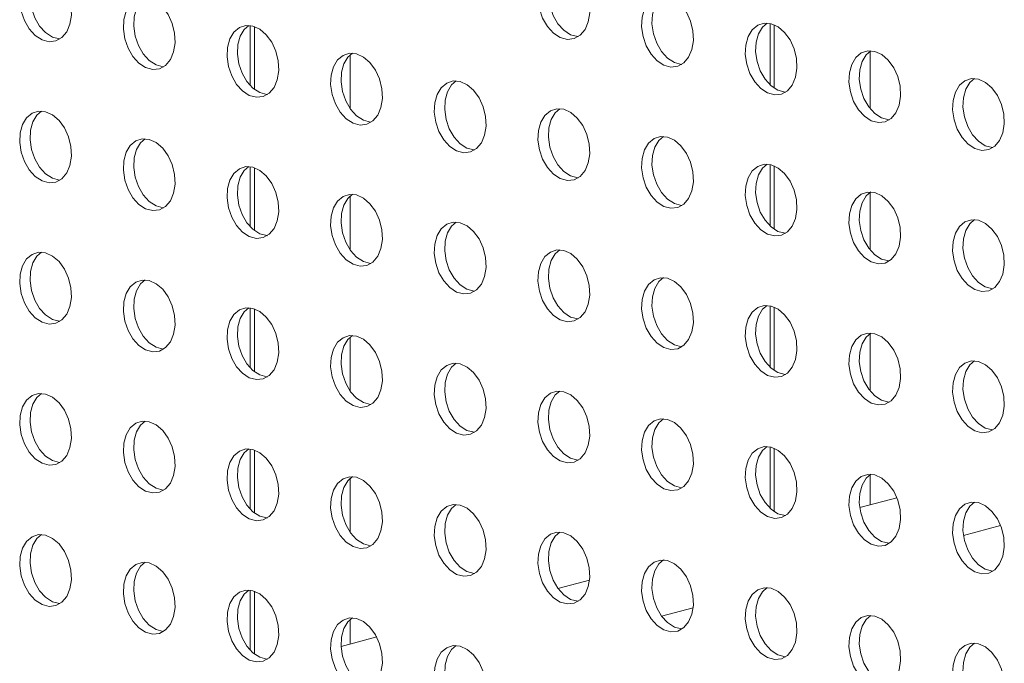
# Model space of a CAD drawing. Units: millimetres. Extents: x 8 to 212, y -3 to 793.
# Drawn here: x 60 to 62, y 104 to 105 of the extents above; entities that cross this region are included whole.
import ezdxf

# ---------------------------------------------------------------- set-up
doc = ezdxf.new("R2010")
doc.units = ezdxf.units.MM
doc.layers.add('VELOPA-Dun', color=6, linetype='Continuous', lineweight=9)

msp = doc.modelspace()

# ---------------------------------------------------------------- linework, layer by layer
at = {"layer": 'VELOPA-Dun', "linetype": 'Continuous', "lineweight": 18}
for p, q in [((61.2036, 105.2788), (61.2036, 105.195)), ((60.4944, 105.2759), (60.4944, 105.1939)), ((61.3401, 105.2409), (61.3401, 105.1625)), ((60.6308, 105.2359), (60.6308, 105.162)), ((60.4944, 105.0832), (60.4944, 105.0012)), ((61.2036, 105.0861), (61.2036, 105.0023)), ((60.6308, 105.0432), (60.6308, 104.9693)), ((61.3401, 105.0482), (61.3401, 104.9698)), ((60.4944, 104.8905), (60.4944, 104.8085)), ((61.2036, 104.8934), (61.2036, 104.8096)), ((60.6308, 104.8506), (60.6308, 104.7767)), ((61.3401, 104.8555), (61.3401, 104.7771)), ((61.2036, 104.7007), (61.2036, 104.6169)), ((60.4944, 104.6978), (60.4944, 104.6158)), ((61.3401, 104.6628), (61.3401, 104.6216)), ((60.6308, 104.6579), (60.6308, 104.584)), ((60.4944, 104.5051), (60.4944, 104.4231)), ((60.6308, 104.4652), (60.6308, 104.4316))]:
    msp.add_line(p, q, dxfattribs=at)
at = {"layer": 'VELOPA-Dun', "linetype": 'Continuous'}
for p, q in [((60.5002, 105.1886), (60.5002, 105.2745)), ((61.2094, 105.1904), (61.2094, 105.2769)), ((60.5002, 104.9959), (60.5002, 105.0818)), ((61.2094, 104.9977), (61.2094, 105.0842)), ((60.5002, 104.8032), (60.5002, 104.8891)), ((61.2094, 104.805), (61.2094, 104.8915)), ((60.5002, 104.6105), (60.5002, 104.6964)), ((61.2094, 104.6123), (61.2094, 104.6988)), ((61.326, 104.6178), (61.3766, 104.6314)), ((61.4674, 104.5799), (61.518, 104.5935)), ((61.0571, 104.5458), (61.0592, 104.5464)), ((60.9142, 104.5075), (60.9572, 104.519)), ((60.5002, 104.4178), (60.5002, 104.5037)), ((61.1985, 104.5079), (61.2006, 104.5085)), ((61.0556, 104.4696), (61.0986, 104.4812)), ((60.6182, 104.4282), (60.6669, 104.4413))]:
    msp.add_line(p, q, dxfattribs=at)
at = {"layer": 'VELOPA-Dun', "linetype": 'Continuous', "flags": 128}
for points in [[(60.2151, 105.351), (60.2056, 105.3517), (60.1967, 105.3489), (60.1893, 105.3426), (60.1837, 105.3334), (60.1805, 105.3219), (60.1798, 105.3089), (60.1818, 105.2956), (60.1862, 105.2827), (60.1928, 105.2714), (60.201, 105.2624), (60.2103, 105.2563), (60.2199, 105.2538), (60.2292, 105.2548), (60.2374, 105.2594), (60.244, 105.2673), (60.2484, 105.2777), (60.2504, 105.29), (60.2497, 105.3033), (60.2465, 105.3165), (60.2409, 105.3287), (60.2335, 105.339), (60.2246, 105.3466), (60.2151, 105.351)], [(60.2095, 105.3518), (60.2034, 105.3464), (60.1979, 105.3371), (60.1946, 105.3256), (60.194, 105.3127), (60.1959, 105.2994), (60.2004, 105.2865), (60.2069, 105.2752), (60.2152, 105.2662), (60.2244, 105.2601), (60.2341, 105.2576), (60.2348, 105.2575)], [(60.9222, 105.3542), (60.9127, 105.355), (60.9038, 105.3521), (60.8964, 105.3458), (60.8908, 105.3366), (60.8876, 105.3251), (60.8869, 105.3122), (60.8889, 105.2988), (60.8933, 105.286), (60.8999, 105.2746), (60.9081, 105.2656), (60.9174, 105.2596), (60.927, 105.257), (60.9363, 105.2581), (60.9445, 105.2627), (60.9511, 105.2705), (60.9555, 105.281), (60.9575, 105.2933), (60.9568, 105.3066), (60.9536, 105.3198), (60.948, 105.332), (60.9406, 105.3423), (60.9317, 105.3499), (60.9222, 105.3542)], [(60.9166, 105.3551), (60.9105, 105.3496), (60.905, 105.3404), (60.9017, 105.3289), (60.9011, 105.316), (60.903, 105.3026), (60.9075, 105.2898), (60.914, 105.2784), (60.9223, 105.2694), (60.9315, 105.2634), (60.9412, 105.2608), (60.9419, 105.2608)], [(60.3565, 105.3131), (60.347, 105.3138), (60.3382, 105.311), (60.3307, 105.3047), (60.3251, 105.2955), (60.3219, 105.284), (60.3213, 105.2711), (60.3232, 105.2577), (60.3276, 105.2449), (60.3342, 105.2335), (60.3424, 105.2245), (60.3517, 105.2185), (60.3613, 105.2159), (60.3706, 105.2169), (60.3788, 105.2215), (60.3854, 105.2294), (60.3898, 105.2398), (60.3918, 105.2522), (60.3911, 105.2654), (60.3879, 105.2786), (60.3824, 105.2909), (60.3749, 105.3011), (60.3661, 105.3087), (60.3565, 105.3131)], [(60.351, 105.314), (60.3448, 105.3085), (60.3393, 105.2993), (60.3361, 105.2878), (60.3354, 105.2748), (60.3374, 105.2615), (60.3418, 105.2486), (60.3484, 105.2373), (60.3566, 105.2283), (60.3659, 105.2223), (60.3755, 105.2197), (60.3762, 105.2196)], [(61.0636, 105.3163), (61.0541, 105.3171), (61.0453, 105.3142), (61.0378, 105.3079), (61.0322, 105.2987), (61.029, 105.2872), (61.0284, 105.2743), (61.0303, 105.2609), (61.0347, 105.2481), (61.0413, 105.2368), (61.0495, 105.2277), (61.0588, 105.2217), (61.0684, 105.2191), (61.0777, 105.2202), (61.0859, 105.2248), (61.0925, 105.2326), (61.0969, 105.2431), (61.0989, 105.2554), (61.0982, 105.2687), (61.095, 105.2819), (61.0895, 105.2941), (61.082, 105.3044), (61.0732, 105.312), (61.0636, 105.3163)], [(61.0581, 105.3172), (61.0519, 105.3117), (61.0464, 105.3025), (61.0432, 105.291), (61.0425, 105.2781), (61.0445, 105.2647), (61.0489, 105.2519), (61.0555, 105.2405), (61.0637, 105.2315), (61.073, 105.2255), (61.0826, 105.2229), (61.0833, 105.2229)], [(61.2051, 105.2784), (61.1955, 105.2792), (61.1867, 105.2763), (61.1792, 105.2701), (61.1737, 105.2608), (61.1704, 105.2493), (61.1698, 105.2364), (61.1717, 105.223), (61.1762, 105.2102), (61.1827, 105.1989), (61.191, 105.1898), (61.2002, 105.1838), (61.2099, 105.1812), (61.2191, 105.1823), (61.2274, 105.1869), (61.2339, 105.1947), (61.2384, 105.2052), (61.2403, 105.2175), (61.2397, 105.2308), (61.2364, 105.244), (61.2309, 105.2562), (61.2234, 105.2665), (61.2146, 105.2741), (61.2051, 105.2784)], [(61.1995, 105.2793), (61.1934, 105.2738), (61.1878, 105.2646), (61.1846, 105.2531), (61.1839, 105.2402), (61.1859, 105.2268), (61.1903, 105.214), (61.1969, 105.2027), (61.2051, 105.1936), (61.2144, 105.1876), (61.224, 105.185), (61.2248, 105.185)], [(60.4979, 105.2752), (60.4884, 105.2759), (60.4796, 105.2731), (60.4721, 105.2668), (60.4666, 105.2576), (60.4633, 105.2461), (60.4627, 105.2332), (60.4646, 105.2198), (60.4691, 105.207), (60.4756, 105.1956), (60.4839, 105.1866), (60.4931, 105.1806), (60.5028, 105.178), (60.512, 105.179), (60.5203, 105.1837), (60.5268, 105.1915), (60.5313, 105.2019), (60.5332, 105.2143), (60.5326, 105.2275), (60.5293, 105.2408), (60.5238, 105.253), (60.5163, 105.2632), (60.5075, 105.2708), (60.4979, 105.2752)], [(60.4924, 105.2761), (60.4862, 105.2706), (60.4807, 105.2614), (60.4775, 105.2499), (60.4768, 105.237), (60.4788, 105.2236), (60.4832, 105.2108), (60.4898, 105.1994), (60.498, 105.1904), (60.5073, 105.1844), (60.5169, 105.1818), (60.5177, 105.1817)], [(60.6394, 105.2373), (60.6298, 105.2381), (60.621, 105.2352), (60.6135, 105.2289), (60.608, 105.2197), (60.6048, 105.2082), (60.6041, 105.1953), (60.6061, 105.1819), (60.6105, 105.1691), (60.6171, 105.1577), (60.6253, 105.1487), (60.6346, 105.1427), (60.6442, 105.1401), (60.6535, 105.1412), (60.6617, 105.1458), (60.6683, 105.1536), (60.6727, 105.1641), (60.6746, 105.1764), (60.674, 105.1896), (60.6708, 105.2029), (60.6652, 105.2151), (60.6577, 105.2254), (60.6489, 105.2329), (60.6394, 105.2373)], [(60.6338, 105.2382), (60.6277, 105.2327), (60.6221, 105.2235), (60.6189, 105.212), (60.6182, 105.1991), (60.6202, 105.1857), (60.6246, 105.1729), (60.6312, 105.1615), (60.6394, 105.1525), (60.6487, 105.1465), (60.6583, 105.1439), (60.6591, 105.1438)], [(61.3465, 105.2405), (61.3369, 105.2413), (61.3281, 105.2384), (61.3206, 105.2322), (61.3151, 105.2229), (61.3119, 105.2114), (61.3112, 105.1985), (61.3132, 105.1852), (61.3176, 105.1723), (61.3242, 105.161), (61.3324, 105.152), (61.3417, 105.1459), (61.3513, 105.1434), (61.3606, 105.1444), (61.3688, 105.149), (61.3754, 105.1568), (61.3798, 105.1673), (61.3817, 105.1796), (61.3811, 105.1929), (61.3779, 105.2061), (61.3723, 105.2183), (61.3648, 105.2286), (61.356, 105.2362), (61.3465, 105.2405)], [(61.3409, 105.2414), (61.3348, 105.236), (61.3292, 105.2267), (61.326, 105.2152), (61.3253, 105.2023), (61.3273, 105.1889), (61.3317, 105.1761), (61.3383, 105.1648), (61.3465, 105.1557), (61.3558, 105.1497), (61.3654, 105.1471), (61.3662, 105.1471)], [(60.7808, 105.1994), (60.7712, 105.2002), (60.7624, 105.1973), (60.7549, 105.191), (60.7494, 105.1818), (60.7462, 105.1703), (60.7455, 105.1574), (60.7475, 105.144), (60.7519, 105.1312), (60.7585, 105.1198), (60.7667, 105.1108), (60.776, 105.1048), (60.7856, 105.1022), (60.7949, 105.1033), (60.8031, 105.1079), (60.8097, 105.1157), (60.8141, 105.1262), (60.8161, 105.1385), (60.8154, 105.1518), (60.8122, 105.165), (60.8066, 105.1772), (60.7992, 105.1875), (60.7903, 105.1951), (60.7808, 105.1994)], [(60.7752, 105.2003), (60.7691, 105.1948), (60.7635, 105.1856), (60.7603, 105.1741), (60.7597, 105.1612), (60.7616, 105.1478), (60.766, 105.135), (60.7726, 105.1236), (60.7808, 105.1146), (60.7901, 105.1086), (60.7997, 105.106), (60.8005, 105.106)], [(61.4879, 105.2026), (61.4784, 105.2034), (61.4695, 105.2006), (61.4621, 105.1943), (61.4565, 105.185), (61.4533, 105.1736), (61.4526, 105.1606), (61.4546, 105.1473), (61.459, 105.1344), (61.4656, 105.1231), (61.4738, 105.1141), (61.4831, 105.108), (61.4927, 105.1055), (61.502, 105.1065), (61.5102, 105.1111), (61.5168, 105.119), (61.5212, 105.1294), (61.5232, 105.1417), (61.5225, 105.155), (61.5193, 105.1682), (61.5137, 105.1804), (61.5063, 105.1907), (61.4974, 105.1983), (61.4879, 105.2026)], [(61.4823, 105.2035), (61.4762, 105.1981), (61.4706, 105.1888), (61.4674, 105.1773), (61.4668, 105.1644), (61.4687, 105.1511), (61.4732, 105.1382), (61.4797, 105.1269), (61.488, 105.1179), (61.4972, 105.1118), (61.5069, 105.1093), (61.5076, 105.1092)], [(60.2151, 105.1583), (60.2056, 105.159), (60.1967, 105.1562), (60.1893, 105.1499), (60.1837, 105.1407), (60.1805, 105.1292), (60.1798, 105.1163), (60.1818, 105.1029), (60.1862, 105.0901), (60.1928, 105.0787), (60.201, 105.0697), (60.2103, 105.0637), (60.2199, 105.0611), (60.2292, 105.0621), (60.2374, 105.0667), (60.244, 105.0746), (60.2484, 105.085), (60.2504, 105.0974), (60.2497, 105.1106), (60.2465, 105.1238), (60.2409, 105.1361), (60.2335, 105.1463), (60.2246, 105.1539), (60.2151, 105.1583)], [(60.2095, 105.1592), (60.2034, 105.1537), (60.1979, 105.1445), (60.1946, 105.133), (60.194, 105.12), (60.1959, 105.1067), (60.2004, 105.0938), (60.2069, 105.0825), (60.2152, 105.0735), (60.2244, 105.0675), (60.2341, 105.0649), (60.2348, 105.0648)], [(60.9222, 105.1615), (60.9127, 105.1623), (60.9038, 105.1594), (60.8964, 105.1531), (60.8908, 105.1439), (60.8876, 105.1324), (60.8869, 105.1195), (60.8889, 105.1061), (60.8933, 105.0933), (60.8999, 105.082), (60.9081, 105.0729), (60.9174, 105.0669), (60.927, 105.0643), (60.9363, 105.0654), (60.9445, 105.07), (60.9511, 105.0778), (60.9555, 105.0883), (60.9575, 105.1006), (60.9568, 105.1139), (60.9536, 105.1271), (60.948, 105.1393), (60.9406, 105.1496), (60.9317, 105.1572), (60.9222, 105.1615)], [(60.9166, 105.1624), (60.9105, 105.1569), (60.905, 105.1477), (60.9017, 105.1362), (60.9011, 105.1233), (60.903, 105.1099), (60.9075, 105.0971), (60.914, 105.0857), (60.9223, 105.0767), (60.9315, 105.0707), (60.9412, 105.0681), (60.9419, 105.0681)], [(60.3565, 105.1204), (60.347, 105.1211), (60.3382, 105.1183), (60.3307, 105.112), (60.3251, 105.1028), (60.3219, 105.0913), (60.3213, 105.0784), (60.3232, 105.065), (60.3276, 105.0522), (60.3342, 105.0408), (60.3424, 105.0318), (60.3517, 105.0258), (60.3613, 105.0232), (60.3706, 105.0242), (60.3788, 105.0289), (60.3854, 105.0367), (60.3898, 105.0471), (60.3918, 105.0595), (60.3911, 105.0727), (60.3879, 105.086), (60.3824, 105.0982), (60.3749, 105.1084), (60.3661, 105.116), (60.3565, 105.1204)], [(60.351, 105.1213), (60.3448, 105.1158), (60.3393, 105.1066), (60.3361, 105.0951), (60.3354, 105.0822), (60.3374, 105.0688), (60.3418, 105.056), (60.3484, 105.0446), (60.3566, 105.0356), (60.3659, 105.0296), (60.3755, 105.027), (60.3762, 105.0269)], [(61.0636, 105.1236), (61.0541, 105.1244), (61.0453, 105.1215), (61.0378, 105.1153), (61.0322, 105.106), (61.029, 105.0945), (61.0284, 105.0816), (61.0303, 105.0682), (61.0347, 105.0554), (61.0413, 105.0441), (61.0495, 105.035), (61.0588, 105.029), (61.0684, 105.0264), (61.0777, 105.0275), (61.0859, 105.0321), (61.0925, 105.0399), (61.0969, 105.0504), (61.0989, 105.0627), (61.0982, 105.076), (61.095, 105.0892), (61.0895, 105.1014), (61.082, 105.1117), (61.0732, 105.1193), (61.0636, 105.1236)], [(61.0581, 105.1245), (61.0519, 105.119), (61.0464, 105.1098), (61.0432, 105.0983), (61.0425, 105.0854), (61.0445, 105.072), (61.0489, 105.0592), (61.0555, 105.0479), (61.0637, 105.0388), (61.073, 105.0328), (61.0826, 105.0302), (61.0833, 105.0302)], [(60.4979, 105.0825), (60.4884, 105.0833), (60.4796, 105.0804), (60.4721, 105.0741), (60.4666, 105.0649), (60.4633, 105.0534), (60.4627, 105.0405), (60.4646, 105.0271), (60.4691, 105.0143), (60.4756, 105.0029), (60.4839, 104.9939), (60.4931, 104.9879), (60.5028, 104.9853), (60.512, 104.9864), (60.5203, 104.991), (60.5268, 104.9988), (60.5313, 105.0093), (60.5332, 105.0216), (60.5326, 105.0348), (60.5293, 105.0481), (60.5238, 105.0603), (60.5163, 105.0706), (60.5075, 105.0781), (60.4979, 105.0825)], [(60.4924, 105.0834), (60.4862, 105.0779), (60.4807, 105.0687), (60.4775, 105.0572), (60.4768, 105.0443), (60.4788, 105.0309), (60.4832, 105.0181), (60.4898, 105.0067), (60.498, 104.9977), (60.5073, 104.9917), (60.5169, 104.9891), (60.5177, 104.989)], [(61.2051, 105.0857), (61.1955, 105.0865), (61.1867, 105.0836), (61.1792, 105.0774), (61.1737, 105.0681), (61.1704, 105.0566), (61.1698, 105.0437), (61.1717, 105.0304), (61.1762, 105.0175), (61.1827, 105.0062), (61.191, 104.9972), (61.2002, 104.9911), (61.2099, 104.9886), (61.2191, 104.9896), (61.2274, 104.9942), (61.2339, 105.002), (61.2384, 105.0125), (61.2403, 105.0248), (61.2397, 105.0381), (61.2364, 105.0513), (61.2309, 105.0635), (61.2234, 105.0738), (61.2146, 105.0814), (61.2051, 105.0857)], [(61.1995, 105.0866), (61.1934, 105.0812), (61.1878, 105.0719), (61.1846, 105.0604), (61.1839, 105.0475), (61.1859, 105.0341), (61.1903, 105.0213), (61.1969, 105.01), (61.2051, 105.0009), (61.2144, 104.9949), (61.224, 104.9923), (61.2248, 104.9923)], [(60.6394, 105.0446), (60.6298, 105.0454), (60.621, 105.0425), (60.6135, 105.0362), (60.608, 105.027), (60.6048, 105.0155), (60.6041, 105.0026), (60.6061, 104.9892), (60.6105, 104.9764), (60.6171, 104.965), (60.6253, 104.956), (60.6346, 104.95), (60.6442, 104.9474), (60.6535, 104.9485), (60.6617, 104.9531), (60.6683, 104.9609), (60.6727, 104.9714), (60.6746, 104.9837), (60.674, 104.997), (60.6708, 105.0102), (60.6652, 105.0224), (60.6577, 105.0327), (60.6489, 105.0403), (60.6394, 105.0446)], [(60.6338, 105.0455), (60.6277, 105.04), (60.6221, 105.0308), (60.6189, 105.0193), (60.6182, 105.0064), (60.6202, 104.993), (60.6246, 104.9802), (60.6312, 104.9688), (60.6394, 104.9598), (60.6487, 104.9538), (60.6583, 104.9512), (60.6591, 104.9512)], [(61.3465, 105.0478), (61.3369, 105.0486), (61.3281, 105.0458), (61.3206, 105.0395), (61.3151, 105.0302), (61.3119, 105.0188), (61.3112, 105.0058), (61.3132, 104.9925), (61.3176, 104.9796), (61.3242, 104.9683), (61.3324, 104.9593), (61.3417, 104.9532), (61.3513, 104.9507), (61.3606, 104.9517), (61.3688, 104.9563), (61.3754, 104.9642), (61.3798, 104.9746), (61.3817, 104.9869), (61.3811, 105.0002), (61.3779, 105.0134), (61.3723, 105.0256), (61.3648, 105.0359), (61.356, 105.0435), (61.3465, 105.0478)], [(61.3409, 105.0487), (61.3348, 105.0433), (61.3292, 105.034), (61.326, 105.0225), (61.3253, 105.0096), (61.3273, 104.9963), (61.3317, 104.9834), (61.3383, 104.9721), (61.3465, 104.9631), (61.3558, 104.957), (61.3654, 104.9545), (61.3662, 104.9544)], [(61.4879, 105.01), (61.4784, 105.0107), (61.4695, 105.0079), (61.4621, 105.0016), (61.4565, 104.9924), (61.4533, 104.9809), (61.4526, 104.968), (61.4546, 104.9546), (61.459, 104.9417), (61.4656, 104.9304), (61.4738, 104.9214), (61.4831, 104.9154), (61.4927, 104.9128), (61.502, 104.9138), (61.5102, 104.9184), (61.5168, 104.9263), (61.5212, 104.9367), (61.5232, 104.9491), (61.5225, 104.9623), (61.5193, 104.9755), (61.5137, 104.9877), (61.5063, 104.998), (61.4974, 105.0056), (61.4879, 105.01)], [(61.4823, 105.0109), (61.4762, 105.0054), (61.4706, 104.9961), (61.4674, 104.9847), (61.4668, 104.9717), (61.4687, 104.9584), (61.4732, 104.9455), (61.4797, 104.9342), (61.488, 104.9252), (61.4972, 104.9191), (61.5069, 104.9166), (61.5076, 104.9165)], [(60.7808, 105.0067), (60.7712, 105.0075), (60.7624, 105.0046), (60.7549, 104.9983), (60.7494, 104.9891), (60.7462, 104.9776), (60.7455, 104.9647), (60.7475, 104.9513), (60.7519, 104.9385), (60.7585, 104.9272), (60.7667, 104.9181), (60.776, 104.9121), (60.7856, 104.9095), (60.7949, 104.9106), (60.8031, 104.9152), (60.8097, 104.923), (60.8141, 104.9335), (60.8161, 104.9458), (60.8154, 104.9591), (60.8122, 104.9723), (60.8066, 104.9845), (60.7992, 104.9948), (60.7903, 105.0024), (60.7808, 105.0067)], [(60.7752, 105.0076), (60.7691, 105.0021), (60.7635, 104.9929), (60.7603, 104.9814), (60.7597, 104.9685), (60.7616, 104.9551), (60.766, 104.9423), (60.7726, 104.9309), (60.7808, 104.9219), (60.7901, 104.9159), (60.7997, 104.9133), (60.8005, 104.9133)], [(60.9222, 104.9688), (60.9127, 104.9696), (60.9038, 104.9667), (60.8964, 104.9605), (60.8908, 104.9512), (60.8876, 104.9397), (60.8869, 104.9268), (60.8889, 104.9134), (60.8933, 104.9006), (60.8999, 104.8893), (60.9081, 104.8802), (60.9174, 104.8742), (60.927, 104.8716), (60.9363, 104.8727), (60.9445, 104.8773), (60.9511, 104.8851), (60.9555, 104.8956), (60.9575, 104.9079), (60.9568, 104.9212), (60.9536, 104.9344), (60.948, 104.9466), (60.9406, 104.9569), (60.9317, 104.9645), (60.9222, 104.9688)], [(60.9166, 104.9697), (60.9105, 104.9642), (60.905, 104.955), (60.9017, 104.9435), (60.9011, 104.9306), (60.903, 104.9172), (60.9075, 104.9044), (60.914, 104.8931), (60.9223, 104.884), (60.9315, 104.878), (60.9412, 104.8754), (60.9419, 104.8754)], [(60.2151, 104.9656), (60.2056, 104.9663), (60.1967, 104.9635), (60.1893, 104.9572), (60.1837, 104.948), (60.1805, 104.9365), (60.1798, 104.9236), (60.1818, 104.9102), (60.1862, 104.8974), (60.1928, 104.886), (60.201, 104.877), (60.2103, 104.871), (60.2199, 104.8684), (60.2292, 104.8694), (60.2374, 104.8741), (60.244, 104.8819), (60.2484, 104.8923), (60.2504, 104.9047), (60.2497, 104.9179), (60.2465, 104.9312), (60.2409, 104.9434), (60.2335, 104.9536), (60.2246, 104.9612), (60.2151, 104.9656)], [(60.2095, 104.9665), (60.2034, 104.961), (60.1979, 104.9518), (60.1946, 104.9403), (60.194, 104.9274), (60.1959, 104.914), (60.2004, 104.9012), (60.2069, 104.8898), (60.2152, 104.8808), (60.2244, 104.8748), (60.2341, 104.8722), (60.2348, 104.8721)], [(60.3565, 104.9277), (60.347, 104.9285), (60.3382, 104.9256), (60.3307, 104.9193), (60.3251, 104.9101), (60.3219, 104.8986), (60.3213, 104.8857), (60.3232, 104.8723), (60.3276, 104.8595), (60.3342, 104.8481), (60.3424, 104.8391), (60.3517, 104.8331), (60.3613, 104.8305), (60.3706, 104.8316), (60.3788, 104.8362), (60.3854, 104.844), (60.3898, 104.8545), (60.3918, 104.8668), (60.3911, 104.88), (60.3879, 104.8933), (60.3824, 104.9055), (60.3749, 104.9158), (60.3661, 104.9233), (60.3565, 104.9277)], [(60.351, 104.9286), (60.3448, 104.9231), (60.3393, 104.9139), (60.3361, 104.9024), (60.3354, 104.8895), (60.3374, 104.8761), (60.3418, 104.8633), (60.3484, 104.8519), (60.3566, 104.8429), (60.3659, 104.8369), (60.3755, 104.8343), (60.3762, 104.8342)], [(61.0636, 104.9309), (61.0541, 104.9317), (61.0453, 104.9288), (61.0378, 104.9226), (61.0322, 104.9133), (61.029, 104.9018), (61.0284, 104.8889), (61.0303, 104.8756), (61.0347, 104.8627), (61.0413, 104.8514), (61.0495, 104.8424), (61.0588, 104.8363), (61.0684, 104.8338), (61.0777, 104.8348), (61.0859, 104.8394), (61.0925, 104.8472), (61.0969, 104.8577), (61.0989, 104.87), (61.0982, 104.8833), (61.095, 104.8965), (61.0895, 104.9087), (61.082, 104.919), (61.0732, 104.9266), (61.0636, 104.9309)], [(61.0581, 104.9318), (61.0519, 104.9264), (61.0464, 104.9171), (61.0432, 104.9056), (61.0425, 104.8927), (61.0445, 104.8793), (61.0489, 104.8665), (61.0555, 104.8552), (61.0637, 104.8461), (61.073, 104.8401), (61.0826, 104.8375), (61.0833, 104.8375)], [(60.4979, 104.8898), (60.4884, 104.8906), (60.4796, 104.8877), (60.4721, 104.8814), (60.4666, 104.8722), (60.4633, 104.8607), (60.4627, 104.8478), (60.4646, 104.8344), (60.4691, 104.8216), (60.4756, 104.8102), (60.4839, 104.8012), (60.4931, 104.7952), (60.5028, 104.7926), (60.512, 104.7937), (60.5203, 104.7983), (60.5268, 104.8061), (60.5313, 104.8166), (60.5332, 104.8289), (60.5326, 104.8422), (60.5293, 104.8554), (60.5238, 104.8676), (60.5163, 104.8779), (60.5075, 104.8855), (60.4979, 104.8898)], [(60.4924, 104.8907), (60.4862, 104.8852), (60.4807, 104.876), (60.4775, 104.8645), (60.4768, 104.8516), (60.4788, 104.8382), (60.4832, 104.8254), (60.4898, 104.814), (60.498, 104.805), (60.5073, 104.799), (60.5169, 104.7964), (60.5177, 104.7964)], [(61.2051, 104.893), (61.1955, 104.8938), (61.1867, 104.891), (61.1792, 104.8847), (61.1737, 104.8754), (61.1704, 104.864), (61.1698, 104.851), (61.1717, 104.8377), (61.1762, 104.8248), (61.1827, 104.8135), (61.191, 104.8045), (61.2002, 104.7984), (61.2099, 104.7959), (61.2191, 104.7969), (61.2274, 104.8015), (61.2339, 104.8094), (61.2384, 104.8198), (61.2403, 104.8321), (61.2397, 104.8454), (61.2364, 104.8586), (61.2309, 104.8708), (61.2234, 104.8811), (61.2146, 104.8887), (61.2051, 104.893)], [(61.1995, 104.8939), (61.1934, 104.8885), (61.1878, 104.8792), (61.1846, 104.8677), (61.1839, 104.8548), (61.1859, 104.8415), (61.1903, 104.8286), (61.1969, 104.8173), (61.2051, 104.8083), (61.2144, 104.8022), (61.224, 104.7997), (61.2248, 104.7996)], [(60.6394, 104.8519), (60.6298, 104.8527), (60.621, 104.8498), (60.6135, 104.8435), (60.608, 104.8343), (60.6048, 104.8228), (60.6041, 104.8099), (60.6061, 104.7965), (60.6105, 104.7837), (60.6171, 104.7724), (60.6253, 104.7633), (60.6346, 104.7573), (60.6442, 104.7547), (60.6535, 104.7558), (60.6617, 104.7604), (60.6683, 104.7682), (60.6727, 104.7787), (60.6746, 104.791), (60.674, 104.8043), (60.6708, 104.8175), (60.6652, 104.8297), (60.6577, 104.84), (60.6489, 104.8476), (60.6394, 104.8519)], [(60.6338, 104.8528), (60.6277, 104.8473), (60.6221, 104.8381), (60.6189, 104.8266), (60.6182, 104.8137), (60.6202, 104.8003), (60.6246, 104.7875), (60.6312, 104.7761), (60.6394, 104.7671), (60.6487, 104.7611), (60.6583, 104.7585), (60.6591, 104.7585)], [(61.3465, 104.8552), (61.3369, 104.8559), (61.3281, 104.8531), (61.3206, 104.8468), (61.3151, 104.8376), (61.3119, 104.8261), (61.3112, 104.8132), (61.3132, 104.7998), (61.3176, 104.7869), (61.3242, 104.7756), (61.3324, 104.7666), (61.3417, 104.7606), (61.3513, 104.758), (61.3606, 104.759), (61.3688, 104.7636), (61.3754, 104.7715), (61.3798, 104.7819), (61.3817, 104.7943), (61.3811, 104.8075), (61.3779, 104.8207), (61.3723, 104.8329), (61.3648, 104.8432), (61.356, 104.8508), (61.3465, 104.8552)], [(61.3409, 104.8561), (61.3348, 104.8506), (61.3292, 104.8413), (61.326, 104.8299), (61.3253, 104.8169), (61.3273, 104.8036), (61.3317, 104.7907), (61.3383, 104.7794), (61.3465, 104.7704), (61.3558, 104.7643), (61.3654, 104.7618), (61.3662, 104.7617)], [(60.7808, 104.814), (60.7712, 104.8148), (60.7624, 104.8119), (60.7549, 104.8057), (60.7494, 104.7964), (60.7462, 104.7849), (60.7455, 104.772), (60.7475, 104.7586), (60.7519, 104.7458), (60.7585, 104.7345), (60.7667, 104.7254), (60.776, 104.7194), (60.7856, 104.7168), (60.7949, 104.7179), (60.8031, 104.7225), (60.8097, 104.7303), (60.8141, 104.7408), (60.8161, 104.7531), (60.8154, 104.7664), (60.8122, 104.7796), (60.8066, 104.7918), (60.7992, 104.8021), (60.7903, 104.8097), (60.7808, 104.814)], [(60.7752, 104.8149), (60.7691, 104.8094), (60.7635, 104.8002), (60.7603, 104.7887), (60.7597, 104.7758), (60.7616, 104.7624), (60.766, 104.7496), (60.7726, 104.7383), (60.7808, 104.7292), (60.7901, 104.7232), (60.7997, 104.7206), (60.8005, 104.7206)], [(61.4879, 104.8173), (61.4784, 104.818), (61.4695, 104.8152), (61.4621, 104.8089), (61.4565, 104.7997), (61.4533, 104.7882), (61.4526, 104.7753), (61.4546, 104.7619), (61.459, 104.7491), (61.4656, 104.7377), (61.4738, 104.7287), (61.4831, 104.7227), (61.4927, 104.7201), (61.502, 104.7211), (61.5102, 104.7258), (61.5168, 104.7336), (61.5212, 104.744), (61.5232, 104.7564), (61.5225, 104.7696), (61.5193, 104.7829), (61.5137, 104.7951), (61.5063, 104.8053), (61.4974, 104.8129), (61.4879, 104.8173)], [(61.4823, 104.8182), (61.4762, 104.8127), (61.4706, 104.8035), (61.4674, 104.792), (61.4668, 104.7791), (61.4687, 104.7657), (61.4732, 104.7528), (61.4797, 104.7415), (61.488, 104.7325), (61.4972, 104.7265), (61.5069, 104.7239), (61.5076, 104.7238)], [(60.2151, 104.7729), (60.2056, 104.7737), (60.1967, 104.7708), (60.1893, 104.7645), (60.1837, 104.7553), (60.1805, 104.7438), (60.1798, 104.7309), (60.1818, 104.7175), (60.1862, 104.7047), (60.1928, 104.6933), (60.201, 104.6843), (60.2103, 104.6783), (60.2199, 104.6757), (60.2292, 104.6768), (60.2374, 104.6814), (60.244, 104.6892), (60.2484, 104.6997), (60.2504, 104.712), (60.2497, 104.7252), (60.2465, 104.7385), (60.2409, 104.7507), (60.2335, 104.761), (60.2246, 104.7685), (60.2151, 104.7729)], [(60.2095, 104.7738), (60.2034, 104.7683), (60.1979, 104.7591), (60.1946, 104.7476), (60.194, 104.7347), (60.1959, 104.7213), (60.2004, 104.7085), (60.2069, 104.6971), (60.2152, 104.6881), (60.2244, 104.6821), (60.2341, 104.6795), (60.2348, 104.6794)], [(60.9222, 104.7761), (60.9127, 104.7769), (60.9038, 104.774), (60.8964, 104.7678), (60.8908, 104.7585), (60.8876, 104.747), (60.8869, 104.7341), (60.8889, 104.7208), (60.8933, 104.7079), (60.8999, 104.6966), (60.9081, 104.6876), (60.9174, 104.6815), (60.927, 104.679), (60.9363, 104.68), (60.9445, 104.6846), (60.9511, 104.6924), (60.9555, 104.7029), (60.9575, 104.7152), (60.9568, 104.7285), (60.9536, 104.7417), (60.948, 104.7539), (60.9406, 104.7642), (60.9317, 104.7718), (60.9222, 104.7761)], [(60.9166, 104.777), (60.9105, 104.7716), (60.905, 104.7623), (60.9017, 104.7508), (60.9011, 104.7379), (60.903, 104.7245), (60.9075, 104.7117), (60.914, 104.7004), (60.9223, 104.6913), (60.9315, 104.6853), (60.9412, 104.6827), (60.9419, 104.6827)], [(60.3565, 104.735), (60.347, 104.7358), (60.3382, 104.7329), (60.3307, 104.7266), (60.3251, 104.7174), (60.3219, 104.7059), (60.3213, 104.693), (60.3232, 104.6796), (60.3276, 104.6668), (60.3342, 104.6554), (60.3424, 104.6464), (60.3517, 104.6404), (60.3613, 104.6378), (60.3706, 104.6389), (60.3788, 104.6435), (60.3854, 104.6513), (60.3898, 104.6618), (60.3918, 104.6741), (60.3911, 104.6874), (60.3879, 104.7006), (60.3824, 104.7128), (60.3749, 104.7231), (60.3661, 104.7307), (60.3565, 104.735)], [(60.351, 104.7359), (60.3448, 104.7304), (60.3393, 104.7212), (60.3361, 104.7097), (60.3354, 104.6968), (60.3374, 104.6834), (60.3418, 104.6706), (60.3484, 104.6592), (60.3566, 104.6502), (60.3659, 104.6442), (60.3755, 104.6416), (60.3762, 104.6416)], [(61.0636, 104.7382), (61.0541, 104.739), (61.0453, 104.7362), (61.0378, 104.7299), (61.0322, 104.7206), (61.029, 104.7092), (61.0284, 104.6962), (61.0303, 104.6829), (61.0347, 104.67), (61.0413, 104.6587), (61.0495, 104.6497), (61.0588, 104.6436), (61.0684, 104.6411), (61.0777, 104.6421), (61.0859, 104.6467), (61.0925, 104.6546), (61.0969, 104.665), (61.0989, 104.6773), (61.0982, 104.6906), (61.095, 104.7038), (61.0895, 104.716), (61.082, 104.7263), (61.0732, 104.7339), (61.0636, 104.7382)], [(61.0581, 104.7391), (61.0519, 104.7337), (61.0464, 104.7244), (61.0432, 104.7129), (61.0425, 104.7), (61.0445, 104.6867), (61.0489, 104.6738), (61.0555, 104.6625), (61.0637, 104.6535), (61.073, 104.6474), (61.0826, 104.6449), (61.0833, 104.6448)], [(61.2051, 104.7004), (61.1955, 104.7011), (61.1867, 104.6983), (61.1792, 104.692), (61.1737, 104.6828), (61.1704, 104.6713), (61.1698, 104.6584), (61.1717, 104.645), (61.1762, 104.6321), (61.1827, 104.6208), (61.191, 104.6118), (61.2002, 104.6058), (61.2099, 104.6032), (61.2191, 104.6042), (61.2274, 104.6088), (61.2339, 104.6167), (61.2384, 104.6271), (61.2403, 104.6395), (61.2397, 104.6527), (61.2364, 104.6659), (61.2309, 104.6781), (61.2234, 104.6884), (61.2146, 104.696), (61.2051, 104.7004)], [(61.1995, 104.7013), (61.1934, 104.6958), (61.1878, 104.6865), (61.1846, 104.6751), (61.1839, 104.6621), (61.1859, 104.6488), (61.1903, 104.6359), (61.1969, 104.6246), (61.2051, 104.6156), (61.2144, 104.6095), (61.224, 104.607), (61.2248, 104.6069)], [(60.4979, 104.6971), (60.4884, 104.6979), (60.4796, 104.695), (60.4721, 104.6887), (60.4666, 104.6795), (60.4633, 104.668), (60.4627, 104.6551), (60.4646, 104.6417), (60.4691, 104.6289), (60.4756, 104.6176), (60.4839, 104.6085), (60.4931, 104.6025), (60.5028, 104.5999), (60.512, 104.601), (60.5203, 104.6056), (60.5268, 104.6134), (60.5313, 104.6239), (60.5332, 104.6362), (60.5326, 104.6495), (60.5293, 104.6627), (60.5238, 104.6749), (60.5163, 104.6852), (60.5075, 104.6928), (60.4979, 104.6971)], [(60.4924, 104.698), (60.4862, 104.6925), (60.4807, 104.6833), (60.4775, 104.6718), (60.4768, 104.6589), (60.4788, 104.6455), (60.4832, 104.6327), (60.4898, 104.6213), (60.498, 104.6123), (60.5073, 104.6063), (60.5169, 104.6037), (60.5177, 104.6037)], [(60.6394, 104.6592), (60.6298, 104.66), (60.621, 104.6571), (60.6135, 104.6509), (60.608, 104.6416), (60.6048, 104.6301), (60.6041, 104.6172), (60.6061, 104.6038), (60.6105, 104.591), (60.6171, 104.5797), (60.6253, 104.5706), (60.6346, 104.5646), (60.6442, 104.562), (60.6535, 104.5631), (60.6617, 104.5677), (60.6683, 104.5755), (60.6727, 104.586), (60.6746, 104.5983), (60.674, 104.6116), (60.6708, 104.6248), (60.6652, 104.637), (60.6577, 104.6473), (60.6489, 104.6549), (60.6394, 104.6592)], [(60.6338, 104.6601), (60.6277, 104.6546), (60.6221, 104.6454), (60.6189, 104.6339), (60.6182, 104.621), (60.6202, 104.6076), (60.6246, 104.5948), (60.6312, 104.5835), (60.6394, 104.5744), (60.6487, 104.5684), (60.6583, 104.5658), (60.6591, 104.5658)], [(61.3465, 104.6625), (61.3369, 104.6632), (61.3281, 104.6604), (61.3206, 104.6541), (61.3151, 104.6449), (61.3119, 104.6334), (61.3112, 104.6205), (61.3132, 104.6071), (61.3176, 104.5943), (61.3242, 104.5829), (61.3324, 104.5739), (61.3417, 104.5679), (61.3513, 104.5653), (61.3606, 104.5663), (61.3688, 104.571), (61.3754, 104.5788), (61.3798, 104.5892), (61.3817, 104.6016), (61.3811, 104.6148), (61.3779, 104.6281), (61.3723, 104.6403), (61.3648, 104.6505), (61.356, 104.6581), (61.3465, 104.6625)], [(61.3409, 104.6634), (61.3348, 104.6579), (61.3292, 104.6487), (61.326, 104.6372), (61.3253, 104.6243), (61.3273, 104.6109), (61.3317, 104.598), (61.3383, 104.5867), (61.3465, 104.5777), (61.3558, 104.5717), (61.3654, 104.5691), (61.3662, 104.569)], [(60.7808, 104.6213), (60.7712, 104.6221), (60.7624, 104.6192), (60.7549, 104.613), (60.7494, 104.6037), (60.7462, 104.5922), (60.7455, 104.5793), (60.7475, 104.566), (60.7519, 104.5531), (60.7585, 104.5418), (60.7667, 104.5328), (60.776, 104.5267), (60.7856, 104.5242), (60.7949, 104.5252), (60.8031, 104.5298), (60.8097, 104.5376), (60.8141, 104.5481), (60.8161, 104.5604), (60.8154, 104.5737), (60.8122, 104.5869), (60.8066, 104.5991), (60.7992, 104.6094), (60.7903, 104.617), (60.7808, 104.6213)], [(60.7752, 104.6222), (60.7691, 104.6168), (60.7635, 104.6075), (60.7603, 104.596), (60.7597, 104.5831), (60.7616, 104.5697), (60.766, 104.5569), (60.7726, 104.5456), (60.7808, 104.5365), (60.7901, 104.5305), (60.7997, 104.5279), (60.8005, 104.5279)], [(61.4879, 104.6246), (61.4784, 104.6254), (61.4695, 104.6225), (61.4621, 104.6162), (61.4565, 104.607), (61.4533, 104.5955), (61.4526, 104.5826), (61.4546, 104.5692), (61.459, 104.5564), (61.4656, 104.545), (61.4738, 104.536), (61.4831, 104.53), (61.4927, 104.5274), (61.502, 104.5285), (61.5102, 104.5331), (61.5168, 104.5409), (61.5212, 104.5514), (61.5232, 104.5637), (61.5225, 104.5769), (61.5193, 104.5902), (61.5137, 104.6024), (61.5063, 104.6126), (61.4974, 104.6202), (61.4879, 104.6246)], [(61.4823, 104.6255), (61.4762, 104.62), (61.4706, 104.6108), (61.4674, 104.5993), (61.4668, 104.5864), (61.4687, 104.573), (61.4732, 104.5602), (61.4797, 104.5488), (61.488, 104.5398), (61.4972, 104.5338), (61.5069, 104.5312), (61.5076, 104.5311)], [(60.2151, 104.5802), (60.2056, 104.581), (60.1967, 104.5781), (60.1893, 104.5718), (60.1837, 104.5626), (60.1805, 104.5511), (60.1798, 104.5382), (60.1818, 104.5248), (60.1862, 104.512), (60.1928, 104.5006), (60.201, 104.4916), (60.2103, 104.4856), (60.2199, 104.483), (60.2292, 104.4841), (60.2374, 104.4887), (60.244, 104.4965), (60.2484, 104.507), (60.2504, 104.5193), (60.2497, 104.5326), (60.2465, 104.5458), (60.2409, 104.558), (60.2335, 104.5683), (60.2246, 104.5759), (60.2151, 104.5802)], [(60.2095, 104.5811), (60.2034, 104.5756), (60.1979, 104.5664), (60.1946, 104.5549), (60.194, 104.542), (60.1959, 104.5286), (60.2004, 104.5158), (60.2069, 104.5044), (60.2152, 104.4954), (60.2244, 104.4894), (60.2341, 104.4868), (60.2348, 104.4868)], [(60.9222, 104.5834), (60.9127, 104.5842), (60.9038, 104.5814), (60.8964, 104.5751), (60.8908, 104.5658), (60.8876, 104.5544), (60.8869, 104.5414), (60.8889, 104.5281), (60.8933, 104.5152), (60.8999, 104.5039), (60.9081, 104.4949), (60.9174, 104.4888), (60.927, 104.4863), (60.9363, 104.4873), (60.9445, 104.4919), (60.9511, 104.4998), (60.9555, 104.5102), (60.9575, 104.5225), (60.9568, 104.5358), (60.9536, 104.549), (60.948, 104.5612), (60.9406, 104.5715), (60.9317, 104.5791), (60.9222, 104.5834)], [(60.9166, 104.5843), (60.9105, 104.5789), (60.905, 104.5696), (60.9017, 104.5581), (60.9011, 104.5452), (60.903, 104.5319), (60.9075, 104.519), (60.914, 104.5077), (60.9223, 104.4987), (60.9315, 104.4926), (60.9412, 104.4901), (60.9419, 104.49)], [(60.3565, 104.5423), (60.347, 104.5431), (60.3382, 104.5402), (60.3307, 104.5339), (60.3251, 104.5247), (60.3219, 104.5132), (60.3213, 104.5003), (60.3232, 104.4869), (60.3276, 104.4741), (60.3342, 104.4628), (60.3424, 104.4537), (60.3517, 104.4477), (60.3613, 104.4451), (60.3706, 104.4462), (60.3788, 104.4508), (60.3854, 104.4586), (60.3898, 104.4691), (60.3918, 104.4814), (60.3911, 104.4947), (60.3879, 104.5079), (60.3824, 104.5201), (60.3749, 104.5304), (60.3661, 104.538), (60.3565, 104.5423)], [(60.351, 104.5432), (60.3448, 104.5377), (60.3393, 104.5285), (60.3361, 104.517), (60.3354, 104.5041), (60.3374, 104.4907), (60.3418, 104.4779), (60.3484, 104.4665), (60.3566, 104.4575), (60.3659, 104.4515), (60.3755, 104.4489), (60.3762, 104.4489)], [(61.0636, 104.5456), (61.0541, 104.5463), (61.0453, 104.5435), (61.0378, 104.5372), (61.0322, 104.528), (61.029, 104.5165), (61.0284, 104.5035), (61.0303, 104.4902), (61.0347, 104.4773), (61.0413, 104.466), (61.0495, 104.457), (61.0588, 104.451), (61.0684, 104.4484), (61.0777, 104.4494), (61.0859, 104.454), (61.0925, 104.4619), (61.0969, 104.4723), (61.0989, 104.4846), (61.0982, 104.4979), (61.095, 104.5111), (61.0895, 104.5233), (61.082, 104.5336), (61.0732, 104.5412), (61.0636, 104.5456)], [(61.0581, 104.5465), (61.0519, 104.541), (61.0464, 104.5317), (61.0432, 104.5203), (61.0425, 104.5073), (61.0445, 104.494), (61.0489, 104.4811), (61.0555, 104.4698), (61.0637, 104.4608), (61.073, 104.4547), (61.0826, 104.4522), (61.0833, 104.4521)], [(60.4979, 104.5044), (60.4884, 104.5052), (60.4796, 104.5023), (60.4721, 104.4961), (60.4666, 104.4868), (60.4633, 104.4753), (60.4627, 104.4624), (60.4646, 104.449), (60.4691, 104.4362), (60.4756, 104.4249), (60.4839, 104.4158), (60.4931, 104.4098), (60.5028, 104.4072), (60.512, 104.4083), (60.5203, 104.4129), (60.5268, 104.4207), (60.5313, 104.4312), (60.5332, 104.4435), (60.5326, 104.4568), (60.5293, 104.47), (60.5238, 104.4822), (60.5163, 104.4925), (60.5075, 104.5001), (60.4979, 104.5044)], [(60.4924, 104.5053), (60.4862, 104.4998), (60.4807, 104.4906), (60.4775, 104.4791), (60.4768, 104.4662), (60.4788, 104.4528), (60.4832, 104.44), (60.4898, 104.4287), (60.498, 104.4196), (60.5073, 104.4136), (60.5169, 104.411), (60.5177, 104.411)], [(61.2051, 104.5077), (61.1955, 104.5084), (61.1867, 104.5056), (61.1792, 104.4993), (61.1737, 104.4901), (61.1704, 104.4786), (61.1698, 104.4657), (61.1717, 104.4523), (61.1762, 104.4395), (61.1827, 104.4281), (61.191, 104.4191), (61.2002, 104.4131), (61.2099, 104.4105), (61.2191, 104.4115), (61.2274, 104.4162), (61.2339, 104.424), (61.2384, 104.4344), (61.2403, 104.4468), (61.2397, 104.46), (61.2364, 104.4733), (61.2309, 104.4855), (61.2234, 104.4957), (61.2146, 104.5033), (61.2051, 104.5077)], [(61.1995, 104.5086), (61.1934, 104.5031), (61.1878, 104.4939), (61.1846, 104.4824), (61.1839, 104.4695), (61.1859, 104.4561), (61.1903, 104.4432), (61.1969, 104.4319), (61.2051, 104.4229), (61.2144, 104.4169), (61.224, 104.4143), (61.2248, 104.4142)], [(60.6394, 104.4665), (60.6298, 104.4673), (60.621, 104.4644), (60.6135, 104.4582), (60.608, 104.4489), (60.6048, 104.4374), (60.6041, 104.4245), (60.6061, 104.4112), (60.6105, 104.3983), (60.6171, 104.387), (60.6253, 104.378), (60.6346, 104.3719), (60.6442, 104.3694), (60.6535, 104.3704), (60.6617, 104.375), (60.6683, 104.3828), (60.6727, 104.3933), (60.6746, 104.4056), (60.674, 104.4189), (60.6708, 104.4321), (60.6652, 104.4443), (60.6577, 104.4546), (60.6489, 104.4622), (60.6394, 104.4665)], [(60.6338, 104.4674), (60.6277, 104.462), (60.6221, 104.4527), (60.6189, 104.4412), (60.6182, 104.4283), (60.6202, 104.4149), (60.6246, 104.4021), (60.6312, 104.3908), (60.6394, 104.3817), (60.6487, 104.3757), (60.6583, 104.3731), (60.6591, 104.3731)], [(61.3465, 104.4698), (61.3369, 104.4706), (61.3281, 104.4677), (61.3206, 104.4614), (61.3151, 104.4522), (61.3119, 104.4407), (61.3112, 104.4278), (61.3132, 104.4144), (61.3176, 104.4016), (61.3242, 104.3902), (61.3324, 104.3812), (61.3417, 104.3752), (61.3513, 104.3726), (61.3606, 104.3737), (61.3688, 104.3783), (61.3754, 104.3861), (61.3798, 104.3966), (61.3817, 104.4089), (61.3811, 104.4221), (61.3779, 104.4354), (61.3723, 104.4476), (61.3648, 104.4578), (61.356, 104.4654), (61.3465, 104.4698)], [(61.3409, 104.4707), (61.3348, 104.4652), (61.3292, 104.456), (61.326, 104.4445), (61.3253, 104.4316), (61.3273, 104.4182), (61.3317, 104.4054), (61.3383, 104.394), (61.3465, 104.385), (61.3558, 104.379), (61.3654, 104.3764), (61.3662, 104.3763)], [(61.4879, 104.4319), (61.4784, 104.4327), (61.4695, 104.4298), (61.4621, 104.4235), (61.4565, 104.4143), (61.4533, 104.4028), (61.4526, 104.3899), (61.4546, 104.3765), (61.459, 104.3637), (61.4656, 104.3523), (61.4738, 104.3433), (61.4831, 104.3373), (61.4927, 104.3347), (61.502, 104.3358), (61.5102, 104.3404), (61.5168, 104.3482), (61.5212, 104.3587), (61.5232, 104.371), (61.5225, 104.3842), (61.5193, 104.3975), (61.5137, 104.4097), (61.5063, 104.42), (61.4974, 104.4276), (61.4879, 104.4319)], [(61.4823, 104.4328), (61.4762, 104.4273), (61.4706, 104.4181), (61.4674, 104.4066), (61.4668, 104.3937), (61.4687, 104.3803), (61.4732, 104.3675), (61.4797, 104.3561), (61.488, 104.3471), (61.4972, 104.3411), (61.5069, 104.3385), (61.5076, 104.3384)], [(60.7808, 104.4286), (60.7712, 104.4294), (60.7624, 104.4266), (60.7549, 104.4203), (60.7494, 104.411), (60.7462, 104.3996), (60.7455, 104.3866), (60.7475, 104.3733), (60.7519, 104.3604), (60.7585, 104.3491), (60.7667, 104.3401), (60.776, 104.334), (60.7856, 104.3315), (60.7949, 104.3325), (60.8031, 104.3371), (60.8097, 104.345), (60.8141, 104.3554), (60.8161, 104.3677), (60.8154, 104.381), (60.8122, 104.3942), (60.8066, 104.4064), (60.7992, 104.4167), (60.7903, 104.4243), (60.7808, 104.4286)], [(60.7752, 104.4295), (60.7691, 104.4241), (60.7635, 104.4148), (60.7603, 104.4033), (60.7597, 104.3904), (60.7616, 104.3771), (60.766, 104.3642), (60.7726, 104.3529), (60.7808, 104.3439), (60.7901, 104.3378), (60.7997, 104.3353), (60.8005, 104.3352)]]:
    msp.add_lwpolyline(points, dxfattribs=at)

doc.saveas('drawing.dxf')
